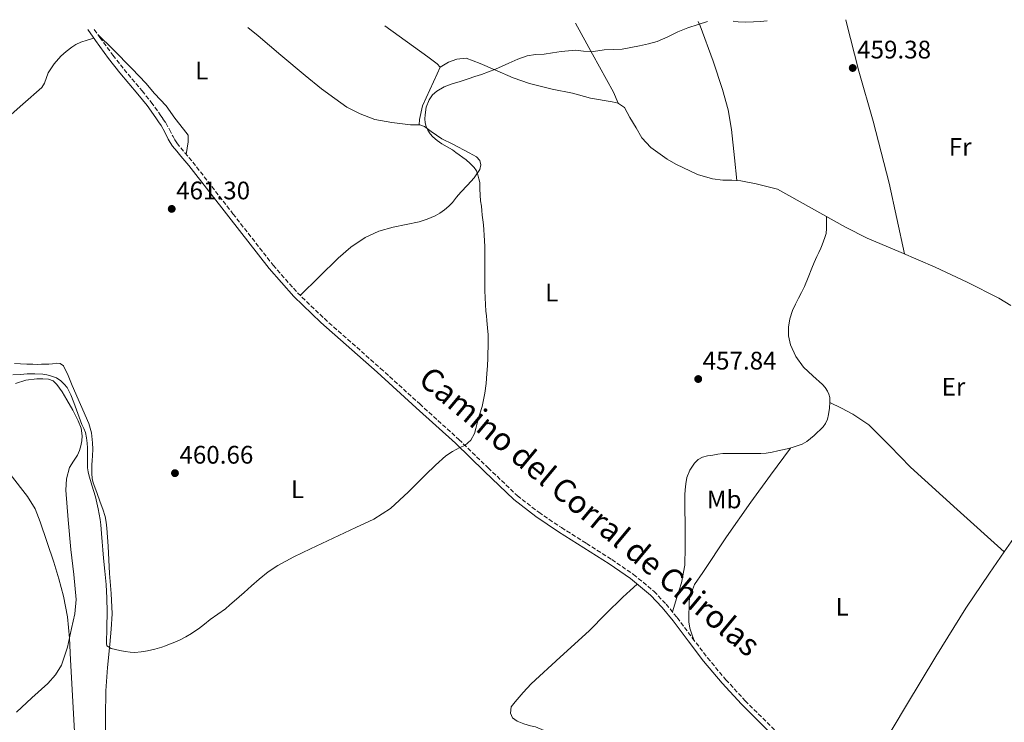
# Model space of a CAD drawing. Units: metres. Extents: x 591319 to 594769, y 4659628 to 4661985.
# Drawn here: x 594119 to 594507, y 4661705 to 4661982 of the extents above; entities that cross this region are included whole.
import ezdxf
from ezdxf.enums import TextEntityAlignment as Align

# ---------------------------------------------------------------- set-up
doc = ezdxf.new("R2010")
doc.units = ezdxf.units.M
doc.header["$MEASUREMENT"] = 0
doc.linetypes.add('DGN Style 3', pattern=[2.435891, 1.739922, -0.695969])
for name, color, linetype, lineweight in [('Camino', 7, 'DGN Style 3', 0), ('Cota de punto acotado terreno', 7, 'Continuous', 0), ('Curva de nivel intermedia', 30, 'Continuous', 0), ('Etiqueta de uso rústico', 92, 'Continuous', 0), ('Línea de cambio de uso (parcela vista)', 92, 'Continuous', 0), ('Margen derecho', 7, 'Continuous', 0), ('Punto acotado terreno (símbolo)', 7, 'Continuous', 0)]:
    doc.layers.add(name, color=color, linetype=linetype, lineweight=lineweight)
doc.styles.add('Style-Arial', font='arial.ttf')

# ---------------------------------------------------------------- blocks, each defined once
blk = doc.blocks.new('5PATER')
at = {"layer": 'Punto acotado terreno (símbolo)', "linetype": 'Continuous', "lineweight": 0}
h = blk.add_hatch(color=51, dxfattribs=at)
edge = h.paths.add_edge_path()
edge.add_ellipse((0, 0), major_axis=(-0.11, -0.111), ratio=0.999422, start_angle=0, end_angle=360)

msp = doc.modelspace()

# ---------------------------------------------------------------- linework, layer by layer
at = {"layer": 'Camino', "color": 7, "linetype": 'DGN Style 3', "lineweight": 0}
msp.add_polyline3d([(594148.39, 4661978.13, 463.09), (594150.61, 4661975.07, 463.14), (594155.72, 4661968.05, 463.08), (594160.14, 4661962.45, 462.77), (594167.23, 4661953.96, 462.22), (594170.88, 4661949.49, 462.2), (594174.39, 4661944.54, 462.07), (594175.49, 4661942.95, 462.06), (594176.6, 4661941.37, 462.05), (594178.09, 4661938.69, 462.04), (594179.45, 4661935.93, 462.02), (594180.14, 4661934.64, 462.02), (594180.93, 4661933.42, 462.02), (594182.49, 4661931.49, 462), (594184.1, 4661929.59, 462), (594185.68, 4661927.75, 462.06), (594187.25, 4661925.9, 462.11), (594203.09, 4661905.5, 461.57), (594218.92, 4661885.27, 461.02), (594228.55, 4661874.31, 460.72), (594239.12, 4661864.18, 460.45), (594261.27, 4661844.57, 459.93), (594276.72, 4661830.55, 459.66), (594292.17, 4661816.52, 459.37), (594303.68, 4661805.36, 459.06), (594315.21, 4661794.39, 458.73), (594323.67, 4661787.81, 458.54), (594332.62, 4661781.77, 458.37), (594342.52, 4661775.5, 458.23), (594352.5, 4661769.21, 458.14), (594361.05, 4661763.32, 458.11), (594369.15, 4661756.64, 458.08), (594373.9, 4661751.6, 458), (594378.2, 4661746.31, 457.87), (594384.22, 4661738.31, 457.58), (594390.23, 4661730.42, 457.31), (594397.46, 4661721.83, 457.11), (594405.06, 4661713.54, 456.94), (594417, 4661701.72, 456.72)], dxfattribs=at)
at = {"layer": 'Curva de nivel intermedia', "color": 30, "linetype": 'Continuous', "lineweight": 0, "flags": 128}
for points, elevation in [([(594390.16, 4661981.31), (594386.58, 4661980.2), (594382.53, 4661978.76), (594378.55, 4661977.2), (594374.52, 4661975.22), (594370.43, 4661973.4), (594366.92, 4661972.47), (594363.37, 4661971.71), (594359.98, 4661971.01), (594356.57, 4661970.41), (594353.03, 4661970.23), (594349.49, 4661970.15), (594346.95, 4661969.74), (594344.4, 4661969.35), (594341.36, 4661969.66), (594338.32, 4661969.97), (594335.42, 4661969.75), (594332.51, 4661969.43), (594329.14, 4661968.96), (594325.78, 4661968.48), (594322.41, 4661968.26), (594319.07, 4661967.82), (594315.41, 4661966.48), (594311.86, 4661964.89), (594309.22, 4661963.71), (594306.57, 4661962.56), (594303.85, 4661961.46), (594301.09, 4661960.46), (594298.45, 4661959.57), (594295.8, 4661958.71), (594292.65, 4661957.72), (594289.49, 4661956.74), (594286.42, 4661955.5), (594283.48, 4661953.85), (594281.74, 4661952.39), (594280.44, 4661950.47), (594279.34, 4661947.51), (594278.83, 4661944.46), (594278.75, 4661942.94), (594278.9, 4661941.42), (594279.32, 4661939.93), (594279.96, 4661938.49), (594280.81, 4661937.06), (594281.88, 4661935.8), (594283.6, 4661934.34), (594285.44, 4661933.08), (594287.55, 4661931.89), (594289.63, 4661930.66), (594290.97, 4661929.72), (594292.3, 4661928.76), (594293.67, 4661927.75), (594295.02, 4661926.72), (594296.66, 4661925.34), (594298.15, 4661923.77), (594299.1, 4661922.4), (594299.68, 4661920.88), (594300.03, 4661919.33), (594300.38, 4661917.78), (594300.45, 4661915.31), (594300.52, 4661912.83), (594300.75, 4661910.67), (594301.06, 4661908.52), (594301.23, 4661906.76), (594301.42, 4661905), (594301.62, 4661903.11), (594301.82, 4661901.22), (594302.02, 4661899.14), (594302.18, 4661897.05), (594302.3, 4661894.81), (594302.36, 4661892.56), (594302.4, 4661888.89), (594302.42, 4661885.22), (594302.42, 4661881.72), (594302.42, 4661878.22), (594302.44, 4661875.28), (594302.52, 4661872.34), (594302.65, 4661869.72), (594302.86, 4661867.11), (594303.04, 4661865.28), (594303.23, 4661863.46), (594303.49, 4661860.6), (594303.67, 4661857.73), (594303.71, 4661855.32), (594303.67, 4661852.9), (594303.62, 4661850.72), (594303.56, 4661848.55), (594303.43, 4661845.54), (594303.26, 4661842.53), (594302.9, 4661838.66), (594302.37, 4661834.8), (594301.92, 4661832.17), (594301.33, 4661829.58), (594300.35, 4661826.27), (594299.33, 4661822.97), (594298.81, 4661820.92), (594298.28, 4661818.85), (594296.86, 4661816.21), (594294.58, 4661814.18), (594292.59, 4661813.33), (594289.72, 4661811.82), (594287.04, 4661810.02)], 460), ([(594413.8, 4661981.62), (594411.09, 4661981.38), (594408.34, 4661981.16), (594405.32, 4661981.12), (594402.29, 4661981.19), (594400.32, 4661981.44)], 460), ([(594287.04, 4661810.02), (594282.96, 4661806.36), (594278.98, 4661802.61), (594272.25, 4661795.86), (594265.27, 4661789.33), (594258.64, 4661785.16), (594251.52, 4661781.81), (594242.57, 4661777.61), (594233.61, 4661773.41), (594227.14, 4661770.24), (594220.78, 4661766.84), (594216.96, 4661764.31), (594213.41, 4661761.41), (594210.45, 4661758.82), (594207.48, 4661756.23), (594205.5, 4661754.51), (594203.52, 4661752.8), (594201.8, 4661751.29), (594200.08, 4661749.79), (594197.14, 4661747.64), (594194.14, 4661745.57), (594191.8, 4661743.73), (594189.44, 4661741.9), (594188.08, 4661740.98), (594186.68, 4661740.1), (594184.5, 4661738.78), (594182.26, 4661737.57), (594180.2, 4661736.66), (594178.1, 4661735.83), (594176.54, 4661735.24), (594174.97, 4661734.69), (594172.23, 4661733.85), (594169.43, 4661733.17), (594166.93, 4661732.75), (594164.42, 4661732.61), (594162.53, 4661732.68), (594160.63, 4661732.89), (594158.49, 4661733.3), (594156.75, 4661733.7), (594155.03, 4661734.18), (594153.4, 4661735.2), (594153.26, 4661736.14), (594153.41, 4661742.35), (594153.48, 4661748.56), (594153.38, 4661753.99), (594153.09, 4661759.41), (594152.56, 4661764.57), (594152.03, 4661769.74), (594151.73, 4661772.97), (594151.45, 4661776.2), (594151.29, 4661779.52), (594151.01, 4661782.83), (594150.65, 4661784.93), (594150.29, 4661787.03), (594149.93, 4661789.15), (594148.83, 4661793.86), (594147.47, 4661798.52), (594146.9, 4661800.32), (594146.34, 4661802.13), (594145.96, 4661803.72), (594145.73, 4661805.33), (594145.67, 4661807.6), (594145.76, 4661809.65), (594145.77, 4661811.58), (594145.71, 4661813.3), (594145.6, 4661815.02), (594145.39, 4661817.15), (594144.92, 4661819.24), (594144.24, 4661820.86), (594143.52, 4661822.46), (594141.91, 4661826.78), (594140.3, 4661831.09), (594139.09, 4661834.07), (594137.66, 4661836.97), (594136.56, 4661838.4), (594135.2, 4661839.62), (594133.46, 4661840.83), (594131.17, 4661841.64), (594129.65, 4661842.04), (594128.12, 4661842.3), (594125, 4661842.45), (594121.88, 4661842.36), (594119.33, 4661842.17), (594116.27, 4661842.08)], 460), ([(594140.71, 4661698.98), (594138.98, 4661729.65), (594138.59, 4661738.23), (594137.77, 4661746.57), (594136.2, 4661754.82), (594134.43, 4661761.56), (594132.39, 4661768.2), (594127.07, 4661784.05), (594125.04, 4661789.21), (594122.07, 4661794.04), (594115.28, 4661802.9)], 455)]:
    msp.add_lwpolyline(points, dxfattribs=dict(at, elevation=elevation))
at = {"layer": 'Línea de cambio de uso (parcela vista)', "color": 92, "linetype": 'Continuous', "lineweight": 0}
for points in [[(594338.19, 4661980.63, 460.13), (594344.93, 4661968.45, 459.88), (594353.11, 4661953.4, 459.65), (594355.0501, 4661949.0604, 459.35)], [(594401.85, 4661918.62, 458.9), (594400.85, 4661927.6, 458.91), (594399.65, 4661938.75, 459.46), (594398.31, 4661946.54, 459.4), (594396.11, 4661954.48, 459.59), (594392.48, 4661965.74, 460.03), (594387.31, 4661979.55, 460.3), (594386.6, 4661981.26, 460.32)], [(594444.76, 4661982.03, 459.93), (594444.94, 4661981.29, 459.92), (594449.86, 4661961.77, 459.31), (594455.61, 4661941.96, 458.71), (594461.89, 4661917.55, 457.89), (594464.89, 4661903.61, 457.79), (594467.88, 4661889.67, 457.68)], [(594229.57, 4661873.33, 460.7), (594237.08, 4661880.67, 460.61), (594244.59, 4661888.01, 460.53), (594249.6, 4661892.38, 460.55), (594255.17, 4661896.15, 460.61), (594260.57, 4661898.61, 460.47), (594266.23, 4661900.28, 460.35), (594271.41, 4661901.26, 460.45), (594276.58, 4661902.28, 460.56), (594279.72, 4661903.33, 460.57), (594282.77, 4661904.68, 460.54), (594284.72, 4661905.78, 460.48), (594286.55, 4661907.08, 460.41), (594288.17, 4661908.48, 460.37), (594289.65, 4661910.01, 460.33), (594291.27, 4661912.03, 460.35), (594292.91, 4661914.01, 460.29), (594295.56, 4661916.82, 460), (594298.21, 4661919.64, 459.71), (594300.43, 4661922.94, 459.7), (594300.89, 4661924.83, 459.7), (594300.5, 4661926.55, 459.68), (594299.18, 4661928.01, 459.71), (594296.2, 4661929.57, 459.79), (594289.79, 4661932.96, 459.78), (594285.4, 4661935.02, 459.88), (594281.28, 4661937.95, 459.99), (594278.68, 4661939.94, 460.15), (594276.83, 4661940.52, 460.32), (594273.08, 4661940.57, 460.42), (594265.72, 4661941.53, 460.45), (594259.04, 4661942.73, 460.21), (594253.23, 4661944.86, 460.38), (594247.93, 4661947.51, 460.55), (594243.21, 4661951, 460.75), (594238.05, 4661954.82, 460.97), (594231.56, 4661959.98, 461.14), (594221.94, 4661968.02, 461.41), (594213.03, 4661975.65, 461.53), (594208.98, 4661978.93, 461.59)], [(594262.96, 4661979.64, 460.57), (594279.9, 4661967.43, 460.56), (594283.64, 4661964.6, 460.49), (594284.78, 4661963.28, 460.5), (594283.65, 4661960.73, 460.5), (594277.77, 4661948.1, 460.52), (594276.6, 4661942.69, 460.46), (594276.49, 4661940.53, 460.37)], [(594148.22, 4661974.81, 462.97), (594145.63, 4661973.97, 462.96), (594143.05, 4661973.13, 462.95), (594141.18, 4661972.31, 462.9), (594139.49, 4661971.15, 462.85), (594137.36, 4661969.43, 462.83), (594135.24, 4661967.71, 462.81), (594132.52, 4661964.67, 462.98), (594130.27, 4661961.02, 462.84), (594128.71, 4661957.07, 462.75), (594127.65, 4661955.25, 462.73), (594120.21, 4661948.76, 462.83), (594110.79, 4661940.44, 462.98), (594103.8, 4661933.58, 462.93), (594096.27, 4661927.61, 462.95), (594089.17, 4661923.2, 463.09), (594084.23, 4661920.88, 463.11), (594079.28, 4661916.88, 463.15), (594073.63, 4661912, 462.94), (594068.72, 4661907.14, 462.71), (594065.85, 4661904.42, 462.69), (594065.68, 4661904.54, 462.6917)], [(594149.88, 4661976.08, 462.82), (594155.76, 4661970.44, 462.81), (594163.29, 4661962.7, 462.63), (594168.71, 4661956.95, 462.58), (594172.17, 4661952.91, 462.46), (594176.8, 4661948.07, 462.31), (594180.18, 4661943.25, 462.12), (594183.64, 4661938.83, 462.13), (594185.43, 4661936.54, 462.13), (594185.44, 4661933.92, 462.06), (594184.69, 4661928.91, 462.13)], [(594284.76, 4661963.31, 459.95), (594288.12, 4661965.25, 460.43), (594291.38, 4661966.49, 460.43), (594295.03, 4661966.89, 460.35), (594300.51, 4661964.82, 460.25), (594306.32, 4661962.24, 460.14), (594313.54, 4661959.12, 459.92), (594319.97, 4661956.88, 459.72), (594328.92, 4661954.64, 459.57), (594337.02, 4661953.13, 459.45), (594344.02, 4661951.06, 459.71), (594352.63, 4661949.62, 459.68), (594355.0501, 4661949.0604, 459.5739)], [(594355.0501, 4661949.0604, 459.5739), (594355.14, 4661949.04, 459.57), (594357.48, 4661947.42, 459.57), (594359.58, 4661943.53, 459.47), (594362.12, 4661939.35, 459.4), (594364.33, 4661935.52, 459.25), (594367.91, 4661931.66, 458.99), (594374.37, 4661926.98, 459.23), (594377.68, 4661925.02, 459.25), (594386.25, 4661921.06, 459.21), (594392.18, 4661919.28, 459.09), (594396.25, 4661918.79, 459.07), (594399.77, 4661918.75, 458.9), (594403.38, 4661918.52, 458.66), (594409.41, 4661917.26, 458.59), (594417.89, 4661915.16, 458.52), (594431.24, 4661907.73, 458.3), (594444.6, 4661900.29, 458.08), (594453.25, 4661895.93, 457.93), (594466.63, 4661890.2, 457.71), (594480.04, 4661884.49, 457.47), (594492.66, 4661878.58, 457.18), (594505.12, 4661872.26, 456.86), (594509.85, 4661869.34, 456.76)], [(594376.36, 4661748.58, 457.92), (594378.18, 4661754.27, 458.1), (594380, 4661759.96, 458.27), (594381.23, 4661766.94, 458.35), (594381.39, 4661774.09, 458.35), (594381.4, 4661778.3, 458.37), (594381.38, 4661782.5, 458.4), (594381.35, 4661785.02, 458.5), (594381.31, 4661787.53, 458.59), (594381.29, 4661790.16, 458.59), (594381.27, 4661792.79, 458.57), (594381.31, 4661794.74, 458.56), (594381.41, 4661796.68, 458.54), (594381.66, 4661799.09, 458.49), (594382.13, 4661801.48, 458.43), (594383.25, 4661804.45, 458.45), (594385.07, 4661807.18, 458.48), (594386.5, 4661808.68, 458.46), (594388.23, 4661809.59, 458.43), (594390.27, 4661810.03, 458.35), (594392.32, 4661810.39, 458.29), (594394.29, 4661810.79, 458.33), (594396.27, 4661811.02, 458.4), (594398.23, 4661811.02, 458.41), (594400.19, 4661811.02, 458.43), (594402.48, 4661811.02, 458.49), (594404.77, 4661811.02, 458.54), (594406.9, 4661811.02, 458.56), (594409.03, 4661811.02, 458.54), (594411.21, 4661810.98, 458.5), (594413.39, 4661811.13, 458.45), (594415.7, 4661811.57, 458.37), (594418, 4661812.06, 458.32), (594419.81, 4661812.43, 458.32), (594421.62, 4661812.81, 458.33), (594423.59, 4661813.34, 458.33), (594425.54, 4661813.99, 458.33), (594427.56, 4661814.7, 458.33), (594429.44, 4661815.72, 458.33), (594430.87, 4661816.89, 458.33), (594432.24, 4661818.12, 458.32), (594433.46, 4661819.22, 458.23), (594434.66, 4661820.33, 458.11), (594435.8, 4661821.52, 458.03), (594436.77, 4661822.89, 457.95), (594437.5, 4661824.58, 457.88), (594437.92, 4661826.36, 457.81), (594438.29, 4661828.81, 457.73), (594438.51, 4661831.27, 457.66), (594438.45, 4661833.08, 457.52), (594438.09, 4661834.37, 457.53), (594437.49, 4661835.59, 457.55), (594436.56, 4661836.96, 457.55), (594435.52, 4661838.21, 457.55), (594431.78, 4661841.63, 457.61), (594428.02, 4661845.09, 457.66), (594425.08, 4661849.18, 457.72), (594422.96, 4661853.8, 457.77), (594422.12, 4661857.33, 457.77), (594422.13, 4661860.86, 457.73), (594422.73, 4661864.14, 457.69), (594423.78, 4661867.35, 457.65), (594424.9, 4661869.84, 457.63), (594426.08, 4661872.28, 457.63), (594427.31, 4661874.52, 457.69), (594428.47, 4661876.79, 457.74), (594429.94, 4661880.41, 457.74), (594431.38, 4661884.04, 457.74), (594432.35, 4661886.35, 457.75), (594433.33, 4661888.65, 457.76), (594434.09, 4661890.3, 457.77), (594434.85, 4661891.96, 457.81), (594435.41, 4661893.3, 457.88), (594435.94, 4661894.66, 457.95), (594436.51, 4661896.16, 457.97), (594437, 4661897.7, 458), (594437.17, 4661899.77, 458.05), (594437.14, 4661902.18, 458.05), (594437.09, 4661904.47, 458.2)], [(594527.79, 4661853.09, 456.0824), (594528.85, 4661851.42, 456.09), (594529.65, 4661849.01, 456.11), (594529.87, 4661847.11, 456.06), (594529.94, 4661845.21, 455.97), (594529.94, 4661842.58, 455.76), (594529.89, 4661841.09, 455.68), (594529.84, 4661839.59, 455.63), (594529.52, 4661831.87, 455.55), (594529.11, 4661824.15, 455.49), (594527.34, 4661812.54, 455.21), (594523.6, 4661801.25, 455.09), (594517.79, 4661789.04, 455.32), (594510.91, 4661777.53, 455.6), (594507.2677, 4661772.2621, 455.7304)], [(594116.9, 4661846.51, 461.28), (594119.28, 4661846.35, 461.29), (594121.75, 4661846.22, 461.3), (594124.21, 4661846.16, 461.31), (594125.88, 4661846.15, 461.27), (594127.54, 4661846.16, 461.25), (594129.04, 4661846.16, 461.27), (594130.53, 4661846.17, 461.31), (594131.94, 4661846.35, 461.35), (594133.35, 4661846.56, 461.39), (594135, 4661846.45, 461.27), (594136.24, 4661845.61, 461.12), (594138.06, 4661841.7, 461.04), (594139.73, 4661837.77, 460.96), (594143.01, 4661830.33, 460.77), (594146.26, 4661822.86, 460.59), (594147.31, 4661819.14, 460.5), (594147.7, 4661815.27, 460.43), (594147.77, 4661812.66, 460.44), (594147.72, 4661810.04, 460.48), (594147.59, 4661808.26, 460.49), (594147.48, 4661806.47, 460.49), (594147.44, 4661804.81, 460.5), (594147.43, 4661803.15, 460.49), (594147.52, 4661801.1, 460.48), (594147.99, 4661799.5, 460.48), (594149.36, 4661795.66, 460.48), (594150.74, 4661791.82, 460.48), (594151.72, 4661789.03, 460.48), (594152.64, 4661786.22, 460.49), (594153.14, 4661783.91, 460.5), (594153.38, 4661781.56, 460.49), (594153.63, 4661778.04, 460.48), (594153.84, 4661774.52, 460.46), (594154.1, 4661769.14, 460.4), (594154.35, 4661763.75, 460.32), (594155, 4661755.8, 460.13), (594155.41, 4661747.84, 459.93), (594155.09, 4661741.79, 459.87), (594154.55, 4661735.74, 459.81), (594153.66, 4661726.57, 459.61), (594152.95, 4661717.4, 459.36), (594152.76, 4661707.19, 458.97), (594152.77, 4661696.97, 458.62)], [(594117.75, 4661708.96, 451.69), (594123.83, 4661714.69, 452.55), (594130.02, 4661720.36, 453.41), (594133.05, 4661723.7, 453.84), (594135.43, 4661727.53, 454.22), (594137.81, 4661734.69, 454.73), (594139.43, 4661742.04, 455.15), (594140.76, 4661747.73, 455.44), (594141.31, 4661753.44, 455.69), (594140.33, 4661763.29, 455.98), (594139.15, 4661773.15, 456.25), (594138.07, 4661784.83, 456.78), (594137.14, 4661796.51, 457.45), (594137.39, 4661801.02, 457.82), (594138.63, 4661805.47, 458.19), (594140.22, 4661807.95, 458.31), (594141.84, 4661810.36, 458.45), (594142.51, 4661812.2, 458.63), (594143.04, 4661814.09, 458.81), (594143.42, 4661816, 458.96), (594143.56, 4661817.91, 459.07), (594143.16, 4661820.96, 459.18), (594142.1, 4661823.93, 459.21), (594139.89, 4661828.13, 459.13), (594137.54, 4661832.17, 459.09), (594135.7, 4661835.25, 459.15), (594133.65, 4661838.25, 459.21), (594132.2, 4661839.61, 459.26), (594130.39, 4661840.3, 459.29), (594128.08, 4661840.41, 459.13), (594125.68, 4661840.4, 458.88), (594121.4, 4661839.9, 458.73), (594117.27, 4661838.54, 458.53)], [(594438.51, 4661831.17, 457.66), (594443, 4661828.84, 457.72), (594447.49, 4661826.52, 457.77), (594453.82, 4661822.24, 457.76), (594462.07, 4661814.05, 457.48), (594470.21, 4661805.67, 457.12), (594488.74, 4661788.96, 456.42), (594507.2677, 4661772.2621, 455.7301)], [(594422.93, 4661813.16, 458.33), (594415.13, 4661802.49, 458.25), (594407.33, 4661791.82, 458.16), (594397.7, 4661778.09, 458.16), (594388.32, 4661764.15, 458.22), (594385.15, 4661759.35, 458.22), (594383.1, 4661754.07, 458.22), (594382.94, 4661752.24, 458.22), (594382.93, 4661750.41, 458.22), (594382.91, 4661747.75, 458.09), (594382.91, 4661746.22, 458.09), (594382.91, 4661744.68, 458.09), (594383.31, 4661742.14, 458.08), (594384.08, 4661739.82, 457.82), (594384.85, 4661737.5, 457.55)], [(594507.2677, 4661772.2621, 455.7304), (594501.41, 4661763.79, 455.94), (594492.1, 4661749.96, 456.29), (594480.29, 4661730.92, 456.66), (594468.66, 4661711.78, 456.67), (594458.17, 4661694.21, 456.42), (594447.68, 4661676.64, 456.16)], [(594337.11, 4661696.54, 457.87), (594334.15, 4661697.96, 457.92), (594328.32, 4661700.77, 458.01), (594322.35, 4661703.21, 458.09), (594320.4, 4661703.59, 458.11), (594317.77, 4661704.45, 458.13), (594315.19, 4661705.5, 458.16), (594313.33, 4661706.74, 458.17), (594312.53, 4661708.58, 458.16), (594312.79, 4661711.14, 458.09), (594314.42, 4661713.16, 458.05), (594317.51, 4661716.73, 457.99), (594320.69, 4661720.2, 457.95), (594332.1, 4661730.71, 457.93), (594343.6, 4661741.1, 457.95), (594350.15, 4661747.8, 457.76), (594356.82, 4661754.38, 457.77), (594359.67, 4661756.95, 457.94), (594362.51, 4661759.53, 458.1)]]:
    msp.add_polyline3d(points, dxfattribs=at)
at = {"layer": 'Margen derecho', "color": 7, "linetype": 'Continuous', "lineweight": 0}
msp.add_polyline3d([(594415.64, 4661700.26, 456.72), (594403.62, 4661712.15, 456.94), (594395.96, 4661720.51, 457.11), (594388.68, 4661729.18, 457.31), (594382.63, 4661737.11, 457.58), (594376.63, 4661745.08, 457.87), (594372.4, 4661750.29, 458), (594367.78, 4661755.18, 458.08), (594359.85, 4661761.72, 458.11), (594351.4, 4661767.54, 458.14), (594341.45, 4661773.82, 458.23), (594331.52, 4661780.1, 458.37), (594322.5, 4661786.19, 458.54), (594313.91, 4661792.87, 458.73), (594302.3, 4661803.92, 459.06), (594290.8, 4661815.06, 459.37), (594275.37, 4661829.07, 459.66), (594259.94, 4661843.08, 459.93), (594237.77, 4661862.71, 460.45), (594227.11, 4661872.93, 460.72), (594217.38, 4661883.99, 461.02), (594201.52, 4661904.27, 461.57), (594185.66, 4661924.55, 462.11), (594184.08, 4661926.39, 462.06), (594182.51, 4661928.24, 462), (594180.89, 4661930.15, 462), (594179.23, 4661932.19, 462.02), (594178.34, 4661933.59, 462.02), (594177.59, 4661934.97, 462.02), (594176.24, 4661937.72, 462.04), (594174.82, 4661940.26, 462.05), (594173.78, 4661941.76, 462.06), (594172.68, 4661943.33, 462.07), (594169.22, 4661948.22, 462.2), (594165.62, 4661952.63, 462.22), (594158.51, 4661961.13, 462.77), (594154.05, 4661966.79, 463.08), (594148.92, 4661973.84, 463.14), (594145.84, 4661978.1, 463.07)], dxfattribs=at)

# ---------------------------------------------------------------- block references
at = {"layer": 'Punto acotado terreno (símbolo)', "color": 7, "linetype": 'Continuous', "lineweight": 0, "xscale": 10, "yscale": 10, "zscale": 10}
for p in [(594447.49, 4661962.99, 459.38), (594178.94, 4661907.44, 461.3), (594386.56, 4661840.36, 457.84), (594180.22, 4661803.25, 460.66)]:
    msp.add_blockref('5PATER', p, dxfattribs=at)

# ---------------------------------------------------------------- texts
at = {"color": 7, "linetype": 'Continuous', "lineweight": 0, "style": 'Style-Arial'}
msp.add_text('Camino del Corral de Chirolas', height=9, rotation=320.19167, dxfattribs=at).set_placement((594340.9426, 4661784.7514, 459.46), align=Align.CENTER)
at = {"layer": 'Cota de punto acotado terreno', "color": 7, "linetype": 'Continuous', "lineweight": 0, "style": 'Style-Arial'}
for s, p in [('459.38', (594449.23, 4661966.74, 459.38)), ('461.30', (594180.68, 4661911.19, 461.3)), ('457.84', (594388.3, 4661844.11, 457.84)), ('460.66', (594181.96, 4661807, 460.66))]:
    msp.add_text(s, height=7, dxfattribs=at).set_placement(p)
at = {"layer": 'Etiqueta de uso rústico', "color": 92, "linetype": 'Continuous', "lineweight": 0, "style": 'Style-Arial'}
for s, p in [('L', (594190.7614, 4661961.98, 462.01)), ('Fr', (594489.8737, 4661931.88, 458.39)), ('L', (594328.7614, 4661874.46, 459.46)), ('Er', (594487.2355, 4661837.32, 457.15)), ('L', (594228.5814, 4661796.91, 460.18)), ('Mb', (594396.8002, 4661792.89, 458.34)), ('L', (594443.3614, 4661750.54, 457.31))]:
    msp.add_text(s, height=7, dxfattribs=at).set_placement(p, align=Align.MIDDLE_CENTER)

doc.saveas('drawing.dxf')
